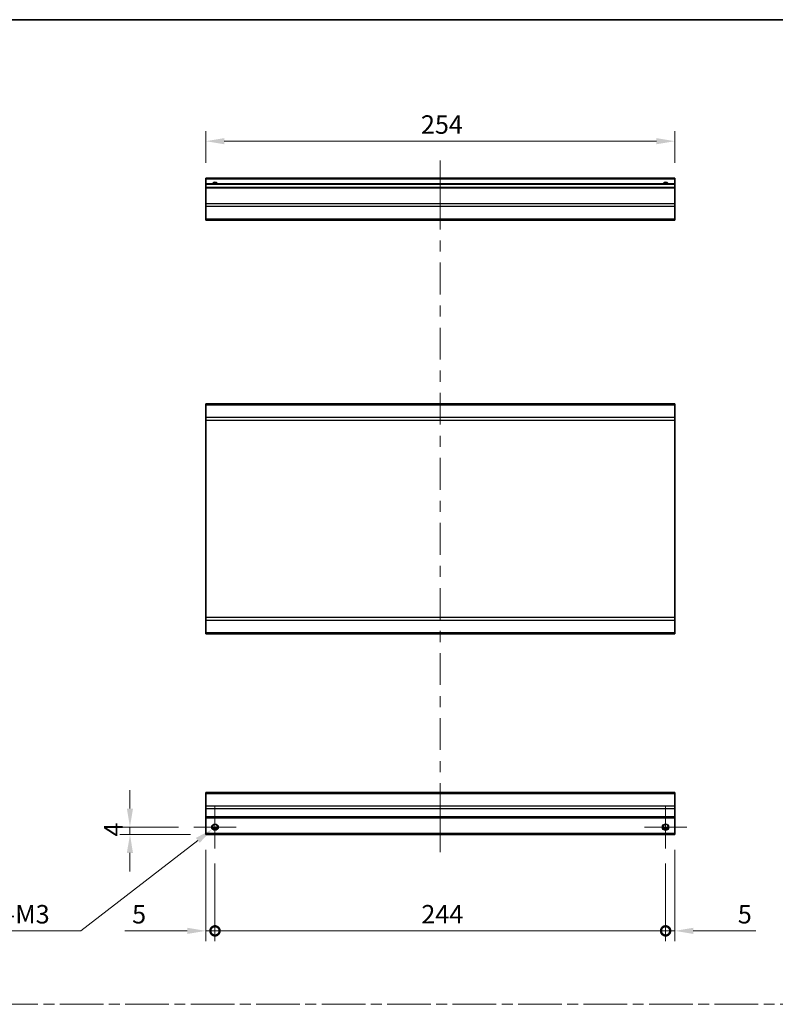
# Model space of a CAD drawing. Units: millimetres. Extents: x 0 to 9620, y -23 to 1686.
# Drawn here: x 4937 to 5346, y 591 to 1124 of the extents above; entities that cross this region are included whole.
import ezdxf

# ---------------------------------------------------------------- set-up
doc = ezdxf.new("R2010")
doc.units = ezdxf.units.MM
doc.header["$LTSCALE"] = 5.5
doc.linetypes.add('CHAIN', pattern=[0.3543, 0.2362, -0.0295, 0.0591, -0.0295])
doc.layers.get('Defpoints').update_dxf_attribs({"lineweight": 25})
for name, color, linetype, lineweight in [('Border (ISO)', 7, 'Continuous', 35), ('Center Mark (ISO)', 131, 'Continuous', 18), ('Centerline (ISO)', 131, 'Continuous', 18), ('Dimension (ISO)', 7, 'Continuous', 18), ('Dimension (ISO) @ 1', 7, 'Continuous', 18), ('Sketch Geometry (ISO)', 7, 'Continuous', 18), ('Visible (ISO)', 7, 'Continuous', 35), ('Visible Narrow (ISO)', 7, 'Continuous', 25)]:
    doc.layers.add(name, color=color, linetype=linetype, lineweight=lineweight)
doc.styles.add('Note Text (TK)', font='MS PGothic.ttf')
doc.dimstyles.new('Default - Method 1b (TK)', dxfattribs={"dimscale": 5.5, "dimtxt": 2.5, "dimasz": 2.5, "dimexe": 1, "dimexo": 1.5, "dimgap": 1, "dimtad": 1, "dimtoh": 1, "dimrnd": 1e-08, "dimdsep": 46, "dimtxsty": 'Note Text (TK)', "dimcen": 0.09, "dimdle": 5, "dimclrd": 100, "dimclre": 100, "dimclrt": 7, "dimadec": 1, "dimazin": 1, "dimtfac": 1, "dimtmove": 0, "dimatfit": 3, "dimfxl": 0, "dimtolj": 1, "dimlwd": -1, "dimlwe": -1, "dimarcsym": 0})

# ---------------------------------------------------------------- blocks, each defined once
blk = doc.blocks.new('図面枠 tk図枠')
at = {"layer": 'Border (ISO)'}
blk.add_line((14.5, 289), (405.5, 289), dxfattribs=at)
blk = doc.blocks.new('*D74')
at = {"layer": 'Defpoints', "color": 0, "transparency": 16777216}
for p in [(5037.59, 1058.26), (5037.59, 1038.26), (5291.59, 1038.26)]:
    blk.add_point(p, dxfattribs=at)
at = {"layer": 'Dimension (ISO)', "color": 100, "transparency": 16777216}
for p, q in [((5037.59, 1046.51), (5037.59, 1063.76)), ((5291.59, 1046.51), (5291.59, 1063.76)), ((5281.59, 1058.26), (5047.59, 1058.26))]:
    blk.add_line(p, q, dxfattribs=at)
for points in [[(5047.59, 1059.92), (5047.59, 1056.59), (5037.59, 1058.26)], [(5281.59, 1059.92), (5281.59, 1056.59), (5291.59, 1058.26)]]:
    blk.add_solid(points, dxfattribs=at)
at = {"layer": 'Dimension (ISO)', "color": 7, "transparency": 16777216, "insert": (5154.1, 1067.26), "char_height": 10, "attachment_point": 4, "style": 'Note Text (TK)'}
blk.add_mtext('\\A1;254', dxfattribs=at)
blk = doc.blocks.new('_DotSmall')
at = {"color": 0, "linetype": 'ByBlock', "const_width": 0.5}
blk.add_lwpolyline([(-0.0625, 0, 1), (0.0625, 0, 1)], format="xyb", close=True, dxfattribs=at)
blk = doc.blocks.new('*D76')
at = {"layer": 'Defpoints', "color": 0, "transparency": 16777216}
for p in [(5037.59, 683.11), (5042.59, 675.61), (5042.59, 630.96)]:
    blk.add_point(p, dxfattribs=at)
at = {"layer": 'Dimension (ISO)', "color": 100, "transparency": 16777216}
for p, q in [((5037.59, 674.86), (5037.59, 625.46)), ((5042.59, 667.36), (5042.59, 625.46)), ((5027.59, 630.96), (4993.71, 630.96)), ((5042.59, 630.96), (5037.59, 630.96)), ((5042.59, 630.96), (5062.59, 630.96))]:
    blk.add_line(p, q, dxfattribs=at)
blk.add_solid([(5027.59, 632.63), (5027.59, 629.29), (5037.59, 630.96)], dxfattribs=at)
at = {"layer": 'Dimension (ISO)', "color": 100, "transparency": 16777216, "xscale": 10, "yscale": 10, "zscale": 10, "rotation": 180}
blk.add_blockref('_DotSmall', (5042.59, 630.96), dxfattribs=at)
at = {"layer": 'Dimension (ISO)', "color": 7, "transparency": 16777216, "insert": (4997.71, 639.96), "char_height": 10, "attachment_point": 4, "style": 'Note Text (TK)'}
blk.add_mtext('\\A1;5', dxfattribs=at)
blk = doc.blocks.new('*D77')
at = {"layer": 'Defpoints', "color": 0, "transparency": 16777216}
for p in [(5042.59, 675.61), (5286.59, 675.61), (5286.59, 630.96)]:
    blk.add_point(p, dxfattribs=at)
at = {"layer": 'Dimension (ISO)', "color": 100, "transparency": 16777216}
for p, q in [((5042.59, 667.36), (5042.59, 625.46)), ((5286.59, 667.36), (5286.59, 625.46)), ((5042.59, 630.96), (5286.59, 630.96))]:
    blk.add_line(p, q, dxfattribs=at)
at = {"layer": 'Dimension (ISO)', "color": 100, "transparency": 16777216, "xscale": 10, "yscale": 10, "zscale": 10, "rotation": 180}
blk.add_blockref('_DotSmall', (5042.59, 630.96), dxfattribs=at)
at = {"layer": 'Dimension (ISO)', "color": 100, "transparency": 16777216, "xscale": 10, "yscale": 10, "zscale": 10}
blk.add_blockref('_DotSmall', (5286.59, 630.96), dxfattribs=at)
at = {"layer": 'Dimension (ISO)', "color": 7, "transparency": 16777216, "insert": (5154.32, 639.96), "char_height": 10, "attachment_point": 4, "style": 'Note Text (TK)'}
blk.add_mtext('\\A1;244', dxfattribs=at)
blk = doc.blocks.new('*D78')
at = {"layer": 'Defpoints', "color": 0, "transparency": 16777216}
for p in [(5291.59, 683.11), (5286.59, 675.61), (5291.59, 630.96)]:
    blk.add_point(p, dxfattribs=at)
at = {"layer": 'Dimension (ISO)', "color": 100, "transparency": 16777216}
for p, q in [((5291.59, 674.86), (5291.59, 625.46)), ((5286.59, 667.36), (5286.59, 625.46)), ((5286.59, 630.96), (5276.59, 630.96)), ((5286.59, 630.96), (5291.59, 630.96)), ((5301.59, 630.96), (5335.47, 630.96))]:
    blk.add_line(p, q, dxfattribs=at)
blk.add_solid([(5301.59, 632.63), (5301.59, 629.29), (5291.59, 630.96)], dxfattribs=at)
at = {"layer": 'Dimension (ISO)', "color": 100, "transparency": 16777216, "xscale": 10, "yscale": 10, "zscale": 10}
blk.add_blockref('_DotSmall', (5286.59, 630.96), dxfattribs=at)
at = {"layer": 'Dimension (ISO)', "color": 7, "transparency": 16777216, "insert": (5325.68, 639.96), "char_height": 10, "attachment_point": 4, "style": 'Note Text (TK)'}
blk.add_mtext('\\A1;5', dxfattribs=at)
blk = doc.blocks.new('*D79')
at = {"layer": 'Defpoints', "color": 0, "transparency": 16777216}
for p in [(4996.54, 687.11), (5031.09, 687.11), (5037.59, 683.11)]:
    blk.add_point(p, dxfattribs=at)
at = {"layer": 'Dimension (ISO)', "color": 100, "transparency": 16777216}
for p, q in [((4996.54, 697.11), (4996.54, 707.11)), ((5022.84, 687.11), (4991.04, 687.11)), ((5029.34, 683.11), (4991.04, 683.11)), ((4996.54, 683.11), (4996.54, 687.11)), ((4996.54, 673.11), (4996.54, 663.11))]:
    blk.add_line(p, q, dxfattribs=at)
for points in [[(4994.87, 697.11), (4998.2, 697.11), (4996.54, 687.11)], [(4994.87, 673.11), (4998.2, 673.11), (4996.54, 683.11)]]:
    blk.add_solid(points, dxfattribs=at)
at = {"layer": 'Dimension (ISO)', "color": 7, "transparency": 16777216, "insert": (4987.54, 681.96), "char_height": 10, "attachment_point": 4, "rotation": 90, "style": 'Note Text (TK)'}
blk.add_mtext('\\A1;4', dxfattribs=at)
blk = doc.blocks.new('*D80')
at = {"layer": 'Defpoints', "color": 0, "transparency": 16777216}
for p in [(5043.99, 688.2), (5041.19, 686.03)]:
    blk.add_point(p, dxfattribs=at)
at = {"layer": 'Dimension (ISO)', "color": 100, "transparency": 16777216}
for p, q in [((5042.59, 686.62), (5042.59, 687.61)), ((5042.1, 687.11), (5043.09, 687.11)), ((4969.99, 630.96), (5033.28, 679.91)), ((4919.05, 630.96), (4969.99, 630.96))]:
    blk.add_line(p, q, dxfattribs=at)
blk.add_solid([(5032.26, 681.23), (5034.3, 678.59), (5041.19, 686.03)], dxfattribs=at)
at = {"layer": 'Dimension (ISO)', "color": 7, "transparency": 16777216, "insert": (4919.05, 639.96), "char_height": 10, "attachment_point": 4, "style": 'Note Text (TK)'}
blk.add_mtext('\\A1; 2-M3', dxfattribs=at)

msp = doc.modelspace()

# ---------------------------------------------------------------- linework, layer by layer
at = {"layer": 'Center Mark (ISO)', "linetype": 'Continuous'}
for p, q in [((5042.5917, 687.1122), (5042.5917, 698.6122)), ((5286.5917, 687.1122), (5286.5917, 698.6122)), ((5042.5917, 687.1122), (5031.0917, 687.1122)), ((5042.5917, 687.1122), (5054.0917, 687.1122)), ((5042.5917, 687.1122), (5042.5917, 675.6122)), ((5286.5917, 687.1122), (5275.0917, 687.1122)), ((5286.5917, 687.1122), (5298.0917, 687.1122)), ((5286.5917, 687.1122), (5286.5917, 675.6122))]:
    msp.add_line(p, q, dxfattribs=at)
at = {"layer": 'Centerline (ISO)'}
for p, q in [((5164.5917, 1037.7582), (5164.5917, 1047.7582)), ((5164.5917, 1037.7582), (5164.5917, 1027.7582)), ((5164.5917, 683.6122), (5164.5917, 693.6122)), ((5164.5917, 683.6122), (5164.5917, 673.6122))]:
    msp.add_line(p, q, dxfattribs=at)
at = {"layer": 'Centerline (ISO)', "linetype": 'Continuous'}
for p, q in [((5164.5917, 1027.7582), (5164.5917, 1010.5436)), ((5164.5917, 1004.5436), (5164.5917, 998.5436)), ((5164.5917, 992.5436), (5164.5917, 975.329)), ((5164.5917, 969.329), (5164.5917, 963.329)), ((5164.5917, 957.329), (5164.5917, 940.1144)), ((5164.5917, 934.1144), (5164.5917, 928.1144)), ((5164.5917, 922.1144), (5164.5917, 904.8998)), ((5164.5917, 898.8998), (5164.5917, 892.8998)), ((5164.5917, 886.8998), (5164.5917, 869.6852)), ((5164.5917, 863.6852), (5164.5917, 857.6852)), ((5164.5917, 851.6852), (5164.5917, 834.4706)), ((5164.5917, 828.4706), (5164.5917, 822.4706)), ((5164.5917, 816.4706), (5164.5917, 799.256)), ((5164.5917, 793.256), (5164.5917, 787.256)), ((5164.5917, 781.256), (5164.5917, 764.0414)), ((5164.5917, 758.0414), (5164.5917, 752.0414)), ((5164.5917, 746.0414), (5164.5917, 728.8268)), ((5164.5917, 722.8268), (5164.5917, 716.8268)), ((5164.5917, 710.8268), (5164.5917, 693.6122))]:
    msp.add_line(p, q, dxfattribs=at)
at = {"layer": 'Sketch Geometry (ISO)', "color": 4, "linetype": 'CHAIN', "ltscale": 18.194183}
msp.add_line((4533.1006, 591.2179), (6062.0111, 591.2179), dxfattribs=at)
at = {"layer": 'Visible (ISO)'}
for p, q in [((5037.5917, 1037.7582), (5037.5917, 1038.2582)), ((5291.5917, 1038.2582), (5037.5917, 1038.2582)), ((5037.5917, 1037.7582), (5037.5917, 1035.2582)), ((5037.5917, 1034.7582), (5037.5917, 1035.2582)), ((5291.5917, 1035.2582), (5037.5917, 1035.2582)), ((5037.5917, 1034.7582), (5037.5917, 1033.2582)), ((5291.5917, 1038.2582), (5291.5917, 1037.7582)), ((5291.5917, 1035.2582), (5291.5917, 1037.7582)), ((5291.5917, 1035.2582), (5291.5917, 1034.7582)), ((5291.5917, 1033.2582), (5291.5917, 1034.7582)), ((5037.5917, 1032.7582), (5037.5917, 1033.2582)), ((5291.5917, 1033.2582), (5037.5917, 1033.2582)), ((5037.5917, 1032.7582), (5037.5917, 1024.3867)), ((5291.5917, 1033.2582), (5291.5917, 1032.7582)), ((5291.5917, 1024.3867), (5291.5917, 1032.7582)), ((5037.5917, 1022.9725), (5037.5917, 1024.3867)), ((5037.5917, 1022.9725), (5037.5917, 1016.144)), ((5291.5917, 1024.3867), (5291.5917, 1022.9725)), ((5291.5917, 1016.144), (5291.5917, 1022.9725)), ((5037.5917, 1015.5582), (5037.5917, 1016.144)), ((5037.5917, 1015.5582), (5291.5917, 1015.5582)), ((5291.5917, 1016.144), (5291.5917, 1015.5582)), ((5037.5917, 915.4951), (5037.5917, 916.0809)), ((5291.5917, 916.0809), (5037.5917, 916.0809)), ((5037.5917, 915.4951), (5037.5917, 908.6667)), ((5291.5917, 916.0809), (5291.5917, 915.4951)), ((5291.5917, 908.6667), (5291.5917, 915.4951)), ((5037.5917, 907.2525), (5037.5917, 908.6667)), ((5037.5917, 907.2525), (5037.5917, 800.5093)), ((5291.5917, 908.6667), (5291.5917, 907.2525)), ((5291.5917, 800.5093), (5291.5917, 907.2525)), ((5037.5917, 799.0951), (5037.5917, 800.5093)), ((5291.5917, 800.5093), (5291.5917, 799.0951)), ((5037.5917, 799.0951), (5037.5917, 792.2667)), ((5291.5917, 792.2667), (5291.5917, 799.0951)), ((5037.5917, 791.6809), (5037.5917, 792.2667)), ((5291.5917, 791.6809), (5037.5917, 791.6809)), ((5291.5917, 792.2667), (5291.5917, 791.6809)), ((5037.5917, 705.2264), (5037.5917, 705.8122)), ((5291.5917, 705.8122), (5037.5917, 705.8122)), ((5037.5917, 705.2264), (5037.5917, 698.398)), ((5291.5917, 705.8122), (5291.5917, 705.2264)), ((5291.5917, 698.398), (5291.5917, 705.2264)), ((5037.5917, 696.9838), (5037.5917, 698.398)), ((5291.5917, 698.398), (5291.5917, 696.9838)), ((5037.5917, 696.9838), (5037.5917, 692.6122)), ((5291.5917, 692.6122), (5291.5917, 696.9838)), ((5037.5917, 692.1122), (5037.5917, 692.6122)), ((5037.5917, 692.1122), (5037.5917, 683.6122)), ((5291.5917, 692.1122), (5037.5917, 692.1122)), ((5291.5917, 692.6122), (5291.5917, 692.1122)), ((5291.5917, 683.6122), (5291.5917, 692.1122)), ((5037.5917, 683.1122), (5037.5917, 683.6122)), ((5291.5917, 683.1122), (5037.5917, 683.1122)), ((5043.7098, 686.1122), (5041.4737, 686.1122)), ((5287.7098, 686.1122), (5285.4737, 686.1122)), ((5291.5917, 683.6122), (5291.5917, 683.1122))]:
    msp.add_line(p, q, dxfattribs=at)
for centre in [(5042.5917, 687.1122), (5286.5917, 687.1122)]:
    msp.add_circle(centre, 1.5, dxfattribs=at)
for centre in [(5042.5917, 1034.2582), (5286.5917, 1034.2582)]:
    msp.add_arc(centre, 1.5, 41.810315, 138.189685, dxfattribs=at)
at = {"layer": 'Visible Narrow (ISO)'}
for p, q in [((5291.5917, 1037.7582), (5037.5917, 1037.7582)), ((5291.5917, 1034.7582), (5037.5917, 1034.7582)), ((5291.5917, 1032.7582), (5037.5917, 1032.7582)), ((5291.5917, 1024.3867), (5037.5917, 1024.3867)), ((5291.5917, 1022.9725), (5037.5917, 1022.9725)), ((5291.5917, 1016.144), (5037.5917, 1016.144)), ((5291.5917, 915.4951), (5037.5917, 915.4951)), ((5291.5917, 908.6667), (5037.5917, 908.6667)), ((5037.5917, 907.2525), (5291.5917, 907.2525)), ((5291.5917, 800.5093), (5037.5917, 800.5093)), ((5037.5917, 799.0951), (5291.5917, 799.0951)), ((5291.5917, 792.2667), (5037.5917, 792.2667)), ((5037.5917, 705.2264), (5291.5917, 705.2264)), ((5291.5917, 698.398), (5037.5917, 698.398)), ((5291.5917, 696.9838), (5037.5917, 696.9838)), ((5291.5917, 692.6122), (5037.5917, 692.6122)), ((5291.5917, 683.6122), (5037.5917, 683.6122)), ((5044.0059, 686.6122), (5041.1775, 686.6122)), ((5288.0059, 686.6122), (5285.1775, 686.6122))]:
    msp.add_line(p, q, dxfattribs=at)
for centre in [(5042.5917, 687.1122), (5286.5917, 687.1122), (5286.5917, 687.1122)]:
    msp.add_circle(centre, 1.7705, dxfattribs=at)
for centre in [(5042.5917, 1034.2582), (5286.5917, 1034.2582), (5286.5917, 1034.2582)]:
    msp.add_arc(centre, 1.7705, 34.389251, 145.610749, dxfattribs=at)

# ---------------------------------------------------------------- block references
at = {"xscale": 4, "yscale": 4, "zscale": 4}
msp.add_blockref('図面枠 tk図枠', (4458.5, -32), dxfattribs=at)

# ---------------------------------------------------------------- dimensions: what is measured, and where the dimension line sits
at = {"layer": 'Dimension (ISO) @ 1', "color": 100}
for base, p1, p2, angle, override, picture, middle in [((5037.5917, 1058.2582), (5291.5917, 1038.2582), (5037.5917, 1038.2582), 180, {"dimscale": 1, "dimtxt": 10, "dimasz": 10, "dimexe": 5.5, "dimexo": 8.25, "dimgap": 4, "dimtoh": 0, "dimdec": 2, "dimcen": 0.495, "dimtp": 0, "dimtm": 0, "dimtdec": 2, "dimtix": 0, "dimtofl": 0, "dimtmove": 0, "dimatfit": 1}, '*D74', (5164.4166, 1058.2582)), ((4996.5357, 687.1122), (5037.5917, 683.1122), (5031.0917, 687.1122), 90, {"dimscale": 1, "dimtxt": 10, "dimasz": 10, "dimexe": 5.5, "dimexo": 8.25, "dimgap": 4, "dimtoh": 0, "dimdec": 2, "dimcen": 0.495, "dimtp": 0, "dimtm": 0, "dimtdec": 2, "dimtix": 0, "dimtofl": 1, "dimtmove": 0, "dimatfit": 1}, '*D79', (4996.5357, 685.1122)), ((5042.5917, 630.9603), (5037.5917, 683.1122), (5042.5917, 675.6122), 180, {"dimscale": 1, "dimtxt": 10, "dimasz": 10, "dimexe": 5.5, "dimexo": 8.25, "dimgap": 4, "dimtoh": 0, "dimdec": 2, "dimblk2": 'DotSmall', "dimsah": 1, "dimcen": 0.495, "dimdle": 0, "dimtp": 0, "dimtm": 0, "dimtdec": 2, "dimtix": 0, "dimtofl": 1, "dimtmove": 0, "dimatfit": 1}, '*D76', (5000.6073, 630.9603)), ((5291.5917, 630.9603), (5286.5917, 675.6122), (5291.5917, 683.1122), 180, {"dimscale": 1, "dimtxt": 10, "dimasz": 10, "dimexe": 5.5, "dimexo": 8.25, "dimgap": 4, "dimtoh": 0, "dimdec": 2, "dimblk1": 'DotSmall', "dimsah": 1, "dimcen": 0.495, "dimdle": 0, "dimtp": 0, "dimtm": 0, "dimtdec": 2, "dimtix": 0, "dimtofl": 1, "dimtmove": 0, "dimatfit": 1}, '*D78', (5328.5761, 630.9603)), ((5286.5917, 630.9603), (5042.5917, 675.6122), (5286.5917, 675.6122), 180, {"dimscale": 1, "dimtxt": 10, "dimasz": 10, "dimexe": 5.5, "dimexo": 8.25, "dimgap": 4, "dimtoh": 0, "dimdec": 2, "dimblk1": 'DotSmall', "dimblk2": 'DotSmall', "dimsah": 1, "dimcen": 0.495, "dimdle": 0, "dimtp": 0, "dimtm": 0, "dimtdec": 2, "dimtix": 0, "dimtofl": 0, "dimtmove": 0, "dimatfit": 1}, '*D77', (5164.6317, 630.9603))]:
    dim = msp.add_linear_dim(base=base, p1=p1, p2=p2, angle=angle, dimstyle='Default - Method 1b (TK)', override=override, dxfattribs=at)
    dim.commit()
    dim.dimension.update_dxf_attribs({"geometry": picture, "text_midpoint": middle, "dimtype": 128})
dim = msp.add_diameter_dim_2p(p1=(5043.9922, 688.1953), p2=(5041.1912, 686.029), text=' 2-M3', dimstyle='Default - Method 1b (TK)', override={"dimscale": 1, "dimtxt": 10, "dimasz": 10, "dimexe": 5.5, "dimexo": 8.25, "dimgap": 4, "dimtih": 1, "dimdec": 2, "dimlfac": 1, "dimcen": 0.495, "dimtp": 0, "dimtm": 0, "dimtdec": 2, "dimtix": 0, "dimtofl": 0, "dimtmove": 0, "dimatfit": 3}, dxfattribs=at)
dim.commit()
dim.dimension.update_dxf_attribs({"geometry": '*D80', "text_midpoint": (4937.202, 630.9603), "dimtype": 131})

doc.saveas('drawing.dxf')
